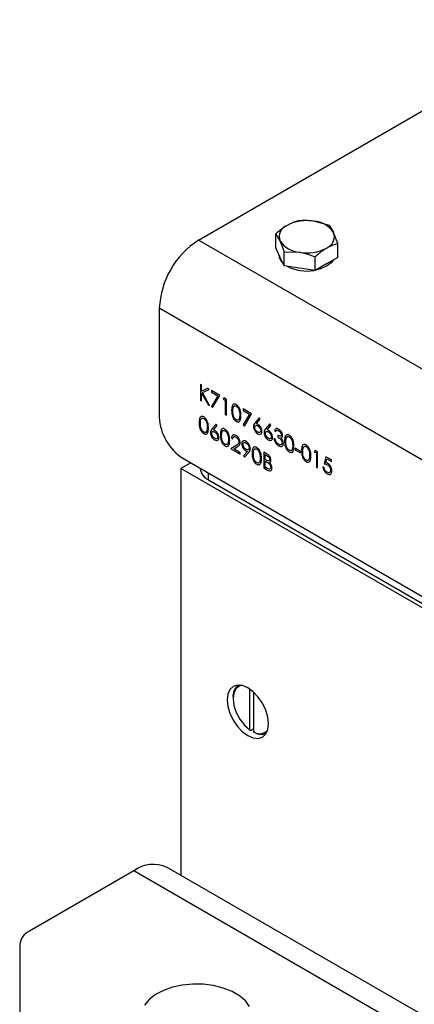
# Model space of a CAD drawing. Units: millimetres. Extents: x 8 to 201, y 4 to 288.
# Drawn here: x 146 to 149, y 129 to 138 of the extents above; entities that cross this region are included whole.
import ezdxf

# ---------------------------------------------------------------- set-up
doc = ezdxf.new("R2010")
doc.units = ezdxf.units.MM

msp = doc.modelspace()

# ---------------------------------------------------------------- linework, layer by layer
at = {"color": 7, "linetype": 'Continuous', "lineweight": 25}
for p, q in [((147.54344, 136.15341), (150.9729, 138.1332)), ((148.71983, 136.28366), (148.58041, 136.32345)), ((148.23687, 136.08429), (148.23687, 136.20895)), ((148.23687, 136.20895), (148.27423, 136.1467)), ((148.79455, 136.12269), (148.75719, 136.2214)), ((159.23471, 129.40418), (147.54344, 136.15341)), ((148.79455, 135.99802), (148.79455, 136.12269)), ((148.27423, 136.0038), (148.23687, 136.08429)), ((148.26571, 136.02215), (148.26571, 136.02074)), ((148.31158, 135.92332), (148.31158, 136.04798)), ((148.31158, 136.04798), (148.451, 136.04465)), ((148.31158, 135.92332), (148.27423, 136.0038)), ((148.59042, 135.88018), (148.59042, 136.00485)), ((148.69248, 135.9391), (148.59042, 135.88018)), ((148.79455, 135.99802), (148.69248, 135.9391)), ((148.451, 135.90175), (148.31158, 135.92332)), ((148.59042, 135.88018), (148.451, 135.90175)), ((172.61037, 120.8661), (147.18988, 135.54104)), ((147.18988, 135.54104), (147.18988, 134.56119)), ((147.57041, 134.85185), (147.5593, 134.85826)), ((147.5593, 134.85826), (147.5593, 134.71537)), ((147.57041, 134.79744), (147.57041, 134.85185)), ((147.62199, 134.82207), (147.57041, 134.79744)), ((147.57041, 134.70896), (147.57041, 134.77792)), ((147.57041, 134.77792), (147.62779, 134.67583)), ((147.57702, 134.78391), (147.63783, 134.81293)), ((147.64259, 134.66729), (147.57702, 134.78391)), ((147.63783, 134.81293), (147.62199, 134.82207)), ((147.73381, 134.75752), (147.65766, 134.80148)), ((147.65766, 134.80148), (147.65766, 134.78683)), ((147.65766, 134.78683), (147.71502, 134.75371)), ((147.5593, 134.71537), (147.57041, 134.70896)), ((147.71502, 134.75371), (147.65917, 134.66015)), ((147.66877, 134.64851), (147.73381, 134.75752)), ((147.77122, 134.73593), (147.76395, 134.72546)), ((147.76395, 134.72546), (147.78299, 134.71447)), ((147.7941, 134.72272), (147.77122, 134.73593)), ((147.78299, 134.71447), (147.78299, 134.58624)), ((147.7941, 134.57982), (147.7941, 134.72272)), ((147.62779, 134.67583), (147.64259, 134.66729)), ((147.65917, 134.66015), (147.66877, 134.64851)), ((148.01937, 134.59267), (147.94322, 134.63663)), ((147.94322, 134.63663), (147.94322, 134.62197)), ((147.94322, 134.62197), (148.00058, 134.58886)), ((147.78299, 134.58624), (147.7941, 134.57982)), ((148.00058, 134.58886), (147.94474, 134.4953)), ((147.95433, 134.48366), (148.01937, 134.59267)), ((148.08759, 134.55695), (148.05066, 134.51307)), ((148.06345, 134.5054), (148.09614, 134.54426)), ((148.09614, 134.54426), (148.08759, 134.55695)), ((147.7005, 134.50143), (147.66356, 134.45755)), ((147.67635, 134.44988), (147.70905, 134.48874)), ((147.70905, 134.48874), (147.7005, 134.50143)), ((147.94474, 134.4953), (147.95433, 134.48366)), ((148.18278, 134.502), (148.14584, 134.45812)), ((148.15863, 134.45045), (148.19133, 134.48931)), ((148.19133, 134.48931), (148.18278, 134.502)), ((148.22561, 134.44063), (148.23672, 134.43422)), ((147.83852, 134.37412), (147.84962, 134.36771)), ((148.23196, 134.36552), (148.22085, 134.37193)), ((148.25576, 134.39942), (148.25576, 134.38476)), ((147.88175, 134.30938), (147.83376, 134.27794)), ((147.83376, 134.27794), (147.91784, 134.2294)), ((147.86026, 134.2773), (147.89122, 134.29759)), ((147.91784, 134.24406), (147.86026, 134.2773)), ((147.98145, 134.25423), (147.94704, 134.21601)), ((148.15457, 134.23564), (148.13043, 134.24958)), ((148.13043, 134.24958), (148.13043, 134.10668)), ((148.45882, 134.25837), (148.41123, 134.28585)), ((148.41123, 134.28585), (148.41123, 134.27119)), ((148.41123, 134.27119), (148.45882, 134.24372)), ((148.45882, 134.24372), (148.45882, 134.25837)), ((148.58983, 134.26335), (148.58257, 134.25289)), ((148.58257, 134.25289), (148.6016, 134.2419)), ((148.61271, 134.25014), (148.58983, 134.26335)), ((148.61271, 134.10725), (148.61271, 134.25014)), ((147.40201, 134.19376), (172.39824, 119.76375)), ((147.91784, 134.2294), (147.91784, 134.24406)), ((147.94704, 134.21601), (147.95591, 134.20376)), ((147.95591, 134.20376), (147.99401, 134.24611)), ((148.14153, 134.22851), (148.1566, 134.21981)), ((148.14153, 134.18271), (148.14153, 134.22851)), ((148.14899, 134.1784), (148.14153, 134.18271)), ((148.14153, 134.16805), (148.14889, 134.1638)), ((148.14153, 134.11493), (148.14153, 134.16805)), ((148.6016, 134.2419), (148.6016, 134.11366)), ((148.68569, 134.20802), (148.67299, 134.1439)), ((148.73645, 134.17871), (148.68569, 134.20802)), ((148.68769, 134.15462), (148.69436, 134.18835)), ((148.69436, 134.18835), (148.73645, 134.16405)), ((148.73645, 134.16405), (148.73645, 134.17871)), ((147.47277, 134.15292), (147.38434, 134.10186)), ((147.38434, 134.10186), (147.38434, 130.44667)), ((172.80483, 119.42693), (147.38434, 134.10186)), ((147.5586, 134.10337), (147.5586, 134.10186)), ((148.13043, 134.10668), (148.16389, 134.08736)), ((148.15735, 134.1058), (148.14153, 134.11493)), ((148.6016, 134.11366), (148.61271, 134.10725)), ((148.67141, 134.11), (148.6603, 134.11641)), ((147.63182, 133.99981), (147.63182, 134.0611)), ((147.63182, 133.99981), (172.62805, 119.5698)), ((147.8528, 132.04524), (147.8528, 132.03503)), ((148.00306, 131.75544), (148.00306, 132.12084)), ((148.03841, 131.73503), (148.03841, 132.09247)), ((148.00306, 131.75544), (148.01189, 131.75028)), ((148.01189, 131.75028), (148.03841, 131.76559)), ((148.04725, 131.72987), (148.03841, 131.73503)), ((146.96007, 130.48871), (146.02264, 129.94754)), ((172.38056, 115.81377), (146.96007, 130.48871)), ((172.68054, 115.84348), (147.26005, 130.51842)), ((145.93477, 129.82508), (145.93477, 129.15214))]:
    msp.add_line(p, q, dxfattribs=at)
at = {"color": 7, "linetype": 'Continuous', "lineweight": 25, "flags": 128}
for points in [[(148.75186, 135.97338), (148.73362, 135.95001), (148.69248, 135.91869)], [(148.69248, 135.91869), (148.63824, 135.89494), (148.59774, 135.88441)], [(148.17099, 131.81052), (148.16467, 131.86965), (148.14613, 131.93205), (148.11663, 131.99347), (148.07819, 132.04972), (148.03342, 132.09698), (147.98538, 132.13202), (147.93734, 132.15245), (147.89257, 132.15688), (147.85413, 132.14501), (147.82463, 132.11764), (147.80609, 132.07665), (147.79976, 132.02483), (147.80609, 131.9657), (147.82463, 131.9033), (147.85413, 131.84188), (147.89257, 131.78562), (147.93734, 131.73837), (147.98538, 131.70333), (148.03342, 131.6829), (148.07819, 131.67847), (148.11663, 131.69034), (148.14613, 131.71771), (148.16467, 131.7587), (148.17099, 131.81052)], [(147.93152, 132.15389), (147.91363, 132.14928), (147.88083, 132.12612), (147.85996, 132.08692), (147.8528, 132.03503), (147.85996, 131.97487), (147.88083, 131.91158), (147.91363, 131.85054), (147.95556, 131.79697), (148.00306, 131.75544)], [(148.00202, 129.27035), (147.9646, 129.32079), (147.91132, 129.36623), (147.8441, 129.40504), (147.76538, 129.43579), (147.678, 129.4574), (147.58512, 129.46906), (147.49009, 129.47037), (147.39635, 129.46127), (147.30729, 129.44209), (147.22612, 129.41353), (147.15578, 129.37662), (147.09882, 129.33269), (147.05728, 129.28333)]]:
    msp.add_lwpolyline(points, dxfattribs=at)
at = {"color": 7, "linetype": 'Continuous', "lineweight": 25}
for centre, radius, start, end in [((148.37786, 136.18331), 0.10991, 110.742075, 199.461002), ((148.51528, 135.94526), 0.38376, 80.228903, 117.357175), ((148.56674, 136.09564), 0.22822, 33.438879, 86.566498), ((148.65356, 136.18478), 0.10991, 290.742075, 19.461002), ((147.95749, 135.5061), 0.7684, 122.605478, 177.394522), ((148.46467, 136.27246), 0.22822, 213.438879, 266.566498), ((148.37126, 136.02579), 0.10568, 182.738076, 227.898946), ((148.51613, 136.42284), 0.38376, 260.228903, 297.357175), ((148.51512, 136.25771), 0.38202, 242.378528, 280.035394), ((147.65045, 134.58214), 0.46104, 182.605478, 237.394522), ((147.68372, 134.11434), 0.12573, 185.694799, 245.625342), ((147.97999, 132.05715), 0.12775, 128.380906, 185.350646), ((148.09036, 131.81608), 0.09627, 237.345569, 318.985527), ((148.10421, 131.82945), 0.11472, 240.228735, 293.80704), ((147.1349, 130.2527), 0.29371, 64.78089, 126.529568), ((146.08491, 129.81011), 0.15088, 114.374658, 174.305201)]:
    msp.add_arc(centre, radius, start, end, dxfattribs=at)
for points, knots in [([(148.33893, 136.2861), (148.33092, 136.28128), (148.29639, 136.26047), (148.26273, 136.23133), (148.23687, 136.20895)], [0, 0, 0, 0, 0.2318493, 1, 1, 1, 1]), ([(148.44099, 136.32679), (148.43398, 136.32501), (148.40075, 136.31658), (148.36619, 136.29954), (148.33893, 136.2861)], [0, 0, 0, 0, 0.2110008, 1, 1, 1, 1]), ([(148.58041, 136.32345), (148.57711, 136.32395), (148.53003, 136.33097), (148.48389, 136.3288), (148.44099, 136.32679)], [0, 0, 0, 0, 0.07020058, 1, 1, 1, 1]), ([(148.75719, 136.2214), (148.7563, 136.22329), (148.74369, 136.25021), (148.73133, 136.26754), (148.71983, 136.28366)], [0, 0, 0, 0, 0.0702006, 1, 1, 1, 1]), ([(148.27423, 136.1467), (148.27511, 136.14477), (148.28773, 136.11733), (148.30009, 136.08139), (148.31158, 136.04798)], [0, 0, 0, 0, 0.0702006, 1, 1, 1, 1]), ([(148.69248, 136.082), (148.71975, 136.09544), (148.7543, 136.11248), (148.78753, 136.12091), (148.79455, 136.12269)], [0, 0, 0, 0, 0.7889992, 1, 1, 1, 1]), ([(148.451, 136.04465), (148.45431, 136.04412), (148.50139, 136.03657), (148.54752, 136.02013), (148.59042, 136.00485)], [0, 0, 0, 0, 0.0702006, 1, 1, 1, 1]), ([(148.59042, 136.00485), (148.61628, 136.02723), (148.64994, 136.05637), (148.68448, 136.07718), (148.69248, 136.082)], [0, 0, 0, 0, 0.7681507, 1, 1, 1, 1]), ([(147.88148, 134.67594), (147.87786, 134.67769), (147.87062, 134.68118), (147.86075, 134.68115), (147.85271, 134.67726), (147.84118, 134.66245), (147.84058, 134.64144), (147.8401, 134.62466)], [0, 0, 0, 0, 0.1252547, 0.2505325, 0.3758235, 0.501298, 1, 1, 1, 1]), ([(147.8401, 134.62466), (147.84056, 134.60736), (147.84125, 134.58145), (147.8575, 134.54806), (147.87064, 134.53299), (147.87786, 134.52814), (147.88148, 134.52572)], [0, 0, 0, 0, 0.4997499, 0.74891, 0.8744493, 1, 1, 1, 1]), ([(147.85121, 134.6183), (147.85139, 134.63153), (147.85162, 134.64809), (147.8598, 134.66076), (147.86581, 134.66432), (147.87333, 134.665), (147.87901, 134.66238), (147.88185, 134.66107)], [0, 0, 0, 0, 0.49915288, 0.62448112, 0.74958182, 0.87486122, 1, 1, 1, 1]), ([(147.88185, 134.54016), (147.87902, 134.54214), (147.87335, 134.54612), (147.86332, 134.55845), (147.85144, 134.58481), (147.8513, 134.60489), (147.85121, 134.6183)], [0, 0, 0, 0, 0.1253938, 0.250914, 0.4997088, 1, 1, 1, 1]), ([(147.92419, 134.57612), (147.92347, 134.59368), (147.9224, 134.62001), (147.90568, 134.6535), (147.8924, 134.66862), (147.88512, 134.6735), (147.88148, 134.67594)], [0, 0, 0, 0, 0.4994187, 0.7488031, 0.8743999, 1, 1, 1, 1]), ([(147.88185, 134.66107), (147.88499, 134.65882), (147.89128, 134.65432), (147.89957, 134.64338), (147.90684, 134.62842), (147.91235, 134.6071), (147.91281, 134.59173), (147.91308, 134.58258)], [0, 0, 0, 0, 0.1387153, 0.2777846, 0.4223309, 0.656486, 1, 1, 1, 1]), ([(147.58957, 134.56547), (147.58539, 134.56742), (147.577, 134.57134), (147.56603, 134.57012), (147.55668, 134.56303), (147.54883, 134.54515), (147.54844, 134.52626), (147.5482, 134.51419)], [0, 0, 0, 0, 0.14436, 0.2893674, 0.4296782, 0.6355056, 1, 1, 1, 1]), ([(147.5482, 134.51419), (147.54865, 134.49689), (147.54934, 134.47098), (147.56559, 134.43759), (147.57873, 134.42252), (147.58596, 134.41767), (147.58957, 134.41525)], [0, 0, 0, 0, 0.49974987, 0.74891, 0.87444927, 1, 1, 1, 1]), ([(147.5593, 134.50783), (147.55948, 134.52106), (147.55971, 134.53762), (147.5679, 134.55029), (147.5739, 134.55385), (147.58143, 134.55453), (147.5871, 134.55191), (147.58994, 134.5506)], [0, 0, 0, 0, 0.4991529, 0.6244811, 0.7495818, 0.8748612, 1, 1, 1, 1]), ([(147.63228, 134.46565), (147.63156, 134.48321), (147.6305, 134.50954), (147.61377, 134.54303), (147.60049, 134.55815), (147.59321, 134.56303), (147.58957, 134.56547)], [0, 0, 0, 0, 0.4994187, 0.7488031, 0.8743999, 1, 1, 1, 1]), ([(147.58994, 134.5506), (147.59308, 134.54835), (147.59937, 134.54385), (147.60766, 134.53291), (147.61494, 134.51795), (147.62044, 134.49663), (147.6209, 134.48126), (147.62117, 134.47211)], [0, 0, 0, 0, 0.1387153, 0.2777846, 0.4223309, 0.656486, 1, 1, 1, 1]), ([(147.88148, 134.52572), (147.88571, 134.52374), (147.89419, 134.51979), (147.90547, 134.52093), (147.9154, 134.52834), (147.92331, 134.54628), (147.92386, 134.56489), (147.92419, 134.57612)], [0, 0, 0, 0, 0.1454145, 0.2911188, 0.4378207, 0.6609493, 1, 1, 1, 1]), ([(147.9084, 134.54936), (147.90709, 134.54648), (147.90448, 134.54071), (147.89769, 134.53672), (147.88986, 134.53642), (147.88452, 134.53891), (147.88185, 134.54016)], [0, 0, 0, 0, 0.280262, 0.5597794, 0.7799888, 1, 1, 1, 1]), ([(147.91308, 134.58258), (147.91294, 134.57582), (147.91268, 134.56375), (147.9097, 134.55376), (147.9084, 134.54936)], [0, 0, 0, 0, 0.5600972, 1, 1, 1, 1]), ([(148.05066, 134.51307), (148.04659, 134.50828), (148.03934, 134.49974), (148.03759, 134.48571), (148.03682, 134.47955)], [0, 0, 0, 0, 0.5608235, 1, 1, 1, 1]), ([(147.58994, 134.42969), (147.58711, 134.43167), (147.58145, 134.43565), (147.57141, 134.44798), (147.55953, 134.47434), (147.55939, 134.49442), (147.5593, 134.50783)], [0, 0, 0, 0, 0.1253938, 0.250914, 0.4997088, 1, 1, 1, 1]), ([(147.58957, 134.41525), (147.59321, 134.41349), (147.60049, 134.40997), (147.61373, 134.4098), (147.63055, 134.42378), (147.63159, 134.4489), (147.63228, 134.46565)], [0, 0, 0, 0, 0.1256276, 0.2512573, 0.5005935, 1, 1, 1, 1]), ([(147.61649, 134.43889), (147.61518, 134.43601), (147.61258, 134.43024), (147.60578, 134.42625), (147.59795, 134.42595), (147.59261, 134.42844), (147.58994, 134.42969)], [0, 0, 0, 0, 0.280262, 0.5597794, 0.7799888, 1, 1, 1, 1]), ([(147.62117, 134.47211), (147.62103, 134.46535), (147.62077, 134.45328), (147.6178, 134.44329), (147.61649, 134.43889)], [0, 0, 0, 0, 0.5600972, 1, 1, 1, 1]), ([(147.66356, 134.45755), (147.65949, 134.45276), (147.65224, 134.44422), (147.6505, 134.43019), (147.64973, 134.42403)], [0, 0, 0, 0, 0.5608235, 1, 1, 1, 1]), ([(147.64973, 134.42403), (147.65042, 134.41725), (147.6518, 134.4037), (147.66161, 134.38343), (147.67417, 134.36783), (147.68286, 134.36186), (147.68721, 134.35888)], [0, 0, 0, 0, 0.2797409, 0.5592043, 0.7795722, 1, 1, 1, 1]), ([(147.66083, 134.4171), (147.66129, 134.42117), (147.66221, 134.4293), (147.66934, 134.4347), (147.67799, 134.43496), (147.68388, 134.43202), (147.68684, 134.43054)], [0, 0, 0, 0, 0.2794536, 0.5590497, 0.779237, 1, 1, 1, 1]), ([(147.68917, 134.44385), (147.68676, 134.44516), (147.68246, 134.44749), (147.67822, 134.44915), (147.67635, 134.44988)], [0, 0, 0, 0, 0.5598633, 1, 1, 1, 1]), ([(147.68684, 134.43054), (147.69072, 134.42789), (147.69849, 134.42258), (147.70761, 134.41007), (147.7138, 134.39711), (147.71445, 134.38968), (147.71477, 134.38596)], [0, 0, 0, 0, 0.28013424, 0.56003058, 0.78011012, 1, 1, 1, 1]), ([(147.72588, 134.38032), (147.72528, 134.38694), (147.72407, 134.40018), (147.71404, 134.41981), (147.70195, 134.43523), (147.69343, 134.44098), (147.68917, 134.44385)], [0, 0, 0, 0, 0.2796683, 0.559274, 0.7795407, 1, 1, 1, 1]), ([(147.77994, 134.45557), (147.77633, 134.45732), (147.76909, 134.46081), (147.75921, 134.46078), (147.75118, 134.45689), (147.73965, 134.44208), (147.73905, 134.42107), (147.73857, 134.40428)], [0, 0, 0, 0, 0.1252547, 0.2505325, 0.3758235, 0.501298, 1, 1, 1, 1]), ([(147.74968, 134.39793), (147.74986, 134.41116), (147.75008, 134.42772), (147.75827, 134.44039), (147.76428, 134.44395), (147.7718, 134.44463), (147.77748, 134.44201), (147.78031, 134.4407)], [0, 0, 0, 0, 0.49915288, 0.62448112, 0.74958182, 0.87486122, 1, 1, 1, 1]), ([(147.82265, 134.35574), (147.82194, 134.37331), (147.82087, 134.39963), (147.80415, 134.43313), (147.79087, 134.44825), (147.78358, 134.45313), (147.77994, 134.45557)], [0, 0, 0, 0, 0.4994187, 0.7488031, 0.8743999, 1, 1, 1, 1]), ([(147.78031, 134.4407), (147.78346, 134.43845), (147.78975, 134.43395), (147.79803, 134.42301), (147.80531, 134.40805), (147.81082, 134.38673), (147.81127, 134.37135), (147.81155, 134.36221)], [0, 0, 0, 0, 0.13871534, 0.27778461, 0.4223309, 0.656486, 1, 1, 1, 1]), ([(148.03682, 134.47955), (148.03751, 134.47277), (148.03889, 134.45922), (148.04871, 134.43895), (148.06126, 134.42335), (148.06996, 134.41738), (148.0743, 134.4144)], [0, 0, 0, 0, 0.2797409, 0.5592043, 0.7795722, 1, 1, 1, 1]), ([(148.04793, 134.47262), (148.04839, 134.47669), (148.04931, 134.48482), (148.05643, 134.49021), (148.06508, 134.49048), (148.07098, 134.48754), (148.07393, 134.48606)], [0, 0, 0, 0, 0.2794536, 0.5590497, 0.779237, 1, 1, 1, 1]), ([(148.0749, 134.42871), (148.0711, 134.43135), (148.0635, 134.43662), (148.05466, 134.44901), (148.04888, 134.46173), (148.04825, 134.46899), (148.04793, 134.47262)], [0, 0, 0, 0, 0.2800224, 0.5598934, 0.7800088, 1, 1, 1, 1]), ([(148.07626, 134.49937), (148.07386, 134.50068), (148.06956, 134.50301), (148.06531, 134.50467), (148.06345, 134.5054)], [0, 0, 0, 0, 0.5598633, 1, 1, 1, 1]), ([(148.07393, 134.48606), (148.07782, 134.48341), (148.08559, 134.4781), (148.09471, 134.46559), (148.1009, 134.45263), (148.10154, 134.4452), (148.10187, 134.44148)], [0, 0, 0, 0, 0.2801342, 0.5600306, 0.7801101, 1, 1, 1, 1]), ([(148.0743, 134.4144), (148.07994, 134.41193), (148.09121, 134.407), (148.10425, 134.41078), (148.11181, 134.42113), (148.11259, 134.43094), (148.11297, 134.43584)], [0, 0, 0, 0, 0.2797674, 0.5593894, 0.779587, 1, 1, 1, 1]), ([(148.10187, 134.44148), (148.10133, 134.43741), (148.10025, 134.42925), (148.09254, 134.42464), (148.08385, 134.42432), (148.07788, 134.42725), (148.0749, 134.42871)], [0, 0, 0, 0, 0.2789932, 0.5587948, 0.7792669, 1, 1, 1, 1]), ([(148.11297, 134.43584), (148.11237, 134.44246), (148.11117, 134.4557), (148.10114, 134.47533), (148.08905, 134.49075), (148.08052, 134.4965), (148.07626, 134.49937)], [0, 0, 0, 0, 0.2796683, 0.559274, 0.7795407, 1, 1, 1, 1]), ([(148.14584, 134.45812), (148.14178, 134.45333), (148.13452, 134.44479), (148.13278, 134.43076), (148.13201, 134.4246)], [0, 0, 0, 0, 0.5608235, 1, 1, 1, 1]), ([(148.13201, 134.4246), (148.1327, 134.41782), (148.13408, 134.40427), (148.1439, 134.384), (148.15645, 134.3684), (148.16514, 134.36243), (148.16949, 134.35945)], [0, 0, 0, 0, 0.2797409, 0.5592043, 0.7795722, 1, 1, 1, 1]), ([(148.14312, 134.41767), (148.14358, 134.42174), (148.1445, 134.42987), (148.15162, 134.43526), (148.16027, 134.43553), (148.16617, 134.43259), (148.16912, 134.43111)], [0, 0, 0, 0, 0.2794536, 0.5590497, 0.779237, 1, 1, 1, 1]), ([(148.17145, 134.44442), (148.16904, 134.44573), (148.16475, 134.44806), (148.1605, 134.44972), (148.15863, 134.45045)], [0, 0, 0, 0, 0.5598633, 1, 1, 1, 1]), ([(148.16912, 134.43111), (148.17301, 134.42846), (148.18078, 134.42315), (148.1899, 134.41064), (148.19608, 134.39768), (148.19673, 134.39025), (148.19706, 134.38653)], [0, 0, 0, 0, 0.2801342, 0.5600306, 0.7801101, 1, 1, 1, 1]), ([(148.20816, 134.38089), (148.20756, 134.38751), (148.20635, 134.40075), (148.19632, 134.42038), (148.18423, 134.4358), (148.17571, 134.44155), (148.17145, 134.44442)], [0, 0, 0, 0, 0.2796683, 0.559274, 0.7795407, 1, 1, 1, 1]), ([(148.26245, 134.45601), (148.25752, 134.45827), (148.24766, 134.46278), (148.2325, 134.45928), (148.22822, 134.4477), (148.22561, 134.44063)], [0, 0, 0, 0, 0.2807083, 0.56124, 1, 1, 1, 1]), ([(148.23672, 134.43422), (148.2381, 134.43678), (148.24086, 134.44188), (148.24728, 134.44574), (148.25502, 134.44508), (148.26007, 134.44254), (148.2626, 134.44127)], [0, 0, 0, 0, 0.2803973, 0.5595987, 0.7796878, 1, 1, 1, 1]), ([(148.29859, 134.39802), (148.29778, 134.40426), (148.29616, 134.41675), (148.28596, 134.43468), (148.27427, 134.44803), (148.26639, 134.45335), (148.26245, 134.45601)], [0, 0, 0, 0, 0.2789959, 0.5585272, 0.7792591, 1, 1, 1, 1]), ([(148.2626, 134.44127), (148.26589, 134.43911), (148.27246, 134.43481), (148.28052, 134.42484), (148.28641, 134.41405), (148.28713, 134.40767), (148.28748, 134.40449)], [0, 0, 0, 0, 0.2807608, 0.5606437, 0.780675, 1, 1, 1, 1]), ([(147.6878, 134.37319), (147.684, 134.37583), (147.67641, 134.3811), (147.66756, 134.39349), (147.66178, 134.40621), (147.66115, 134.41347), (147.66083, 134.4171)], [0, 0, 0, 0, 0.2800224, 0.5598934, 0.7800088, 1, 1, 1, 1]), ([(147.68721, 134.35888), (147.69285, 134.35641), (147.70412, 134.35148), (147.71715, 134.35526), (147.72471, 134.36561), (147.72549, 134.37542), (147.72588, 134.38032)], [0, 0, 0, 0, 0.27976745, 0.55938944, 0.77958699, 1, 1, 1, 1]), ([(147.71477, 134.38596), (147.71424, 134.38189), (147.71316, 134.37373), (147.70544, 134.36912), (147.69676, 134.36881), (147.69079, 134.37173), (147.6878, 134.37319)], [0, 0, 0, 0, 0.2789932, 0.5587948, 0.7792669, 1, 1, 1, 1]), ([(147.73857, 134.40428), (147.73903, 134.38699), (147.73971, 134.36108), (147.75597, 134.32769), (147.76911, 134.31262), (147.77633, 134.30777), (147.77994, 134.30535)], [0, 0, 0, 0, 0.4997499, 0.74891, 0.8744493, 1, 1, 1, 1]), ([(147.78031, 134.31979), (147.77748, 134.32177), (147.77182, 134.32575), (147.76179, 134.33808), (147.7499, 134.36444), (147.74977, 134.38452), (147.74968, 134.39793)], [0, 0, 0, 0, 0.12539379, 0.25091396, 0.49970875, 1, 1, 1, 1]), ([(147.77994, 134.30535), (147.78418, 134.30337), (147.79266, 134.29942), (147.80394, 134.30056), (147.81387, 134.30797), (147.82178, 134.32591), (147.82232, 134.34452), (147.82265, 134.35574)], [0, 0, 0, 0, 0.1454145, 0.2911188, 0.4378207, 0.6609493, 1, 1, 1, 1]), ([(147.81155, 134.36221), (147.8114, 134.35545), (147.81115, 134.34338), (147.80817, 134.33339), (147.80686, 134.32899)], [0, 0, 0, 0, 0.5600972, 1, 1, 1, 1]), ([(147.87887, 134.39846), (147.87284, 134.40114), (147.86078, 134.40651), (147.8475, 134.40111), (147.83989, 134.38969), (147.83898, 134.37931), (147.83852, 134.37412)], [0, 0, 0, 0, 0.2794826, 0.5589871, 0.7793196, 1, 1, 1, 1]), ([(147.84962, 134.36771), (147.85024, 134.3722), (147.85147, 134.38115), (147.85876, 134.38817), (147.86836, 134.38896), (147.87499, 134.38574), (147.8783, 134.38413)], [0, 0, 0, 0, 0.2804337, 0.5596038, 0.7795885, 1, 1, 1, 1]), ([(147.8783, 134.38413), (147.88214, 134.38147), (147.88981, 134.37614), (147.89855, 134.36344), (147.90425, 134.35062), (147.90485, 134.34332), (147.90515, 134.33967)], [0, 0, 0, 0, 0.27990016, 0.55961374, 0.7798464, 1, 1, 1, 1]), ([(147.91625, 134.3344), (147.91559, 134.34111), (147.91425, 134.35453), (147.90428, 134.37451), (147.89182, 134.38992), (147.88319, 134.39561), (147.87887, 134.39846)], [0, 0, 0, 0, 0.2795006, 0.5592802, 0.7794245, 1, 1, 1, 1]), ([(147.90515, 134.33967), (147.90454, 134.3351), (147.90299, 134.32351), (147.89217, 134.31631), (147.88477, 134.31139), (147.88175, 134.30938)], [0, 0, 0, 0, 0.2784755, 0.7061387, 1, 1, 1, 1]), ([(147.96992, 134.3459), (147.96424, 134.34839), (147.95288, 134.35337), (147.93963, 134.34983), (147.93176, 134.33968), (147.93094, 134.32981), (147.93053, 134.32487)], [0, 0, 0, 0, 0.2797825, 0.5594811, 0.7796578, 1, 1, 1, 1]), ([(147.94164, 134.31917), (147.94221, 134.32329), (147.94336, 134.33154), (147.95137, 134.33596), (147.96026, 134.33606), (147.96632, 134.33307), (147.96935, 134.33157)], [0, 0, 0, 0, 0.2787476, 0.5585753, 0.7791849, 1, 1, 1, 1]), ([(148.00827, 134.27985), (148.00755, 134.28675), (148.00611, 134.30054), (147.99595, 134.32107), (147.98317, 134.33684), (147.97434, 134.34288), (147.96992, 134.3459)], [0, 0, 0, 0, 0.2796172, 0.5591094, 0.7795208, 1, 1, 1, 1]), ([(148.17009, 134.37376), (148.16629, 134.3764), (148.15869, 134.38167), (148.14984, 134.39406), (148.14407, 134.40678), (148.14343, 134.41404), (148.14312, 134.41767)], [0, 0, 0, 0, 0.2800224, 0.5598934, 0.7800088, 1, 1, 1, 1]), ([(148.16949, 134.35945), (148.17513, 134.35698), (148.1864, 134.35205), (148.19944, 134.35583), (148.20699, 134.36618), (148.20777, 134.37599), (148.20816, 134.38089)], [0, 0, 0, 0, 0.2797674, 0.5593894, 0.779587, 1, 1, 1, 1]), ([(148.19706, 134.38653), (148.19681, 134.38356), (148.19631, 134.3776), (148.19159, 134.3717), (148.18456, 134.36901), (148.17674, 134.37026), (148.17185, 134.37284), (148.17009, 134.37376)], [0, 0, 0, 0, 0.1987745, 0.3987397, 0.6365099, 0.8694174, 1, 1, 1, 1]), ([(148.22085, 134.37193), (148.2224, 134.36409), (148.22499, 134.35092), (148.23439, 134.33221), (148.24525, 134.31841), (148.25498, 134.3103), (148.26061, 134.30689), (148.26213, 134.30597)], [0, 0, 0, 0, 0.3053415, 0.5126758, 0.7201496, 0.9243507, 1, 1, 1, 1]), ([(148.24165, 134.34018), (148.23919, 134.34486), (148.23478, 134.35325), (148.23282, 134.36176), (148.23196, 134.36552)], [0, 0, 0, 0, 0.5585131, 1, 1, 1, 1]), ([(148.26232, 134.32051), (148.25812, 134.32324), (148.25062, 134.32811), (148.24439, 134.33649), (148.24165, 134.34018)], [0, 0, 0, 0, 0.5600651, 1, 1, 1, 1]), ([(148.28748, 134.40449), (148.28732, 134.40258), (148.28699, 134.39875), (148.28348, 134.39366), (148.27323, 134.3912), (148.26275, 134.39613), (148.25576, 134.39942)], [0, 0, 0, 0, 0.12545629, 0.25098404, 0.50058152, 1, 1, 1, 1]), ([(148.25576, 134.38476), (148.26462, 134.37907), (148.27792, 134.37054), (148.28943, 134.35158), (148.29329, 134.34034), (148.29365, 134.33515), (148.29383, 134.33255)], [0, 0, 0, 0, 0.499395, 0.7488093, 0.874413, 1, 1, 1, 1]), ([(148.28414, 134.37696), (148.28872, 134.37865), (148.29692, 134.38166), (148.29808, 134.39302), (148.29859, 134.39802)], [0, 0, 0, 0, 0.559212, 1, 1, 1, 1]), ([(148.29755, 134.35703), (148.29541, 134.36109), (148.29159, 134.36834), (148.28642, 134.37433), (148.28414, 134.37696)], [0, 0, 0, 0, 0.5596653, 1, 1, 1, 1]), ([(148.30494, 134.32737), (148.30484, 134.32971), (148.30465, 134.33438), (148.30283, 134.34435), (148.29965, 134.35197), (148.29755, 134.35703)], [0, 0, 0, 0, 0.2513992, 0.5032759, 1, 1, 1, 1]), ([(148.35741, 134.40119), (148.3538, 134.40294), (148.34656, 134.40643), (148.33668, 134.40639), (148.32865, 134.4025), (148.31712, 134.3877), (148.31652, 134.36669), (148.31604, 134.3499)], [0, 0, 0, 0, 0.1252547, 0.2505325, 0.3758235, 0.501298, 1, 1, 1, 1]), ([(148.31604, 134.3499), (148.3165, 134.33261), (148.31718, 134.3067), (148.33344, 134.2733), (148.34658, 134.25824), (148.3538, 134.25339), (148.35741, 134.25097)], [0, 0, 0, 0, 0.4997499, 0.74891, 0.8744493, 1, 1, 1, 1]), ([(148.32715, 134.34355), (148.32733, 134.35678), (148.32756, 134.37333), (148.33574, 134.38601), (148.34175, 134.38957), (148.34927, 134.39025), (148.35495, 134.38763), (148.35778, 134.38632)], [0, 0, 0, 0, 0.4991529, 0.6244811, 0.7495818, 0.8748612, 1, 1, 1, 1]), ([(148.35778, 134.26541), (148.35459, 134.2677), (148.34819, 134.27229), (148.33987, 134.28336), (148.33276, 134.29765), (148.32749, 134.31881), (148.32728, 134.33394), (148.32715, 134.34355)], [0, 0, 0, 0, 0.14088056, 0.28224423, 0.42665016, 0.63615817, 1, 1, 1, 1]), ([(148.40012, 134.30136), (148.39941, 134.31892), (148.39834, 134.34525), (148.38162, 134.37875), (148.36834, 134.39387), (148.36105, 134.39875), (148.35741, 134.40119)], [0, 0, 0, 0, 0.4994187, 0.7488031, 0.8743999, 1, 1, 1, 1]), ([(148.35778, 134.38632), (148.36093, 134.38407), (148.36722, 134.37957), (148.3755, 134.36863), (148.38278, 134.35366), (148.38829, 134.33235), (148.38875, 134.31697), (148.38902, 134.30783)], [0, 0, 0, 0, 0.1387153, 0.2777846, 0.4223309, 0.656486, 1, 1, 1, 1]), ([(147.80686, 134.32899), (147.80556, 134.32611), (147.80295, 134.32034), (147.79616, 134.31634), (147.78832, 134.31605), (147.78298, 134.31854), (147.78031, 134.31979)], [0, 0, 0, 0, 0.280262, 0.5597794, 0.7799888, 1, 1, 1, 1]), ([(147.89122, 134.29759), (147.89795, 134.30192), (147.90732, 134.30795), (147.91536, 134.32158), (147.91595, 134.33013), (147.91625, 134.3344)], [0, 0, 0, 0, 0.5603618, 0.7801628, 1, 1, 1, 1]), ([(147.93053, 134.32487), (147.93119, 134.31812), (147.93249, 134.30462), (147.94301, 134.28474), (147.95545, 134.26936), (147.9641, 134.26355), (147.96843, 134.26065)], [0, 0, 0, 0, 0.2794521, 0.5590889, 0.7794493, 1, 1, 1, 1]), ([(147.97049, 134.27412), (147.96654, 134.27681), (147.95865, 134.28218), (147.94924, 134.29467), (147.94272, 134.30779), (147.942, 134.31538), (147.94164, 134.31917)], [0, 0, 0, 0, 0.2803148, 0.5602028, 0.7802605, 1, 1, 1, 1]), ([(147.96843, 134.26065), (147.97087, 134.25932), (147.97522, 134.25693), (147.97955, 134.25505), (147.98145, 134.25423)], [0, 0, 0, 0, 0.5599277, 1, 1, 1, 1]), ([(147.96935, 134.33157), (147.97322, 134.32891), (147.98096, 134.32361), (147.99004, 134.31114), (147.99617, 134.29823), (147.99683, 134.29082), (147.99716, 134.28712)], [0, 0, 0, 0, 0.2801257, 0.560036, 0.780122, 1, 1, 1, 1]), ([(147.99716, 134.28712), (147.99688, 134.28384), (147.99632, 134.27726), (147.99136, 134.27145), (147.98472, 134.26912), (147.9774, 134.27049), (147.97261, 134.27301), (147.97049, 134.27412)], [0, 0, 0, 0, 0.2191228, 0.4399046, 0.644804, 0.8429641, 1, 1, 1, 1]), ([(147.99401, 134.24611), (147.99821, 134.25088), (148.00569, 134.25938), (148.00748, 134.2736), (148.00827, 134.27985)], [0, 0, 0, 0, 0.5608598, 1, 1, 1, 1]), ([(148.0655, 134.29072), (148.06189, 134.29247), (148.05465, 134.29596), (148.04478, 134.29592), (148.03674, 134.29204), (148.02521, 134.27723), (148.02461, 134.25622), (148.02413, 134.23943)], [0, 0, 0, 0, 0.1252547, 0.2505325, 0.3758235, 0.501298, 1, 1, 1, 1]), ([(148.03524, 134.23308), (148.03542, 134.24631), (148.03565, 134.26286), (148.04383, 134.27554), (148.04984, 134.2791), (148.05736, 134.27978), (148.06304, 134.27716), (148.06588, 134.27585)], [0, 0, 0, 0, 0.4991529, 0.6244811, 0.7495818, 0.8748612, 1, 1, 1, 1]), ([(148.10821, 134.19089), (148.1075, 134.20845), (148.10643, 134.23478), (148.08971, 134.26828), (148.07643, 134.2834), (148.06915, 134.28828), (148.0655, 134.29072)], [0, 0, 0, 0, 0.4994187, 0.7488031, 0.8743999, 1, 1, 1, 1]), ([(148.06588, 134.27585), (148.06871, 134.27387), (148.07437, 134.26991), (148.08438, 134.25749), (148.09596, 134.23116), (148.09665, 134.21089), (148.09711, 134.19736)], [0, 0, 0, 0, 0.1254015, 0.2509794, 0.4999285, 1, 1, 1, 1]), ([(148.26213, 134.30597), (148.26824, 134.30313), (148.28045, 134.29745), (148.2947, 134.30114), (148.30329, 134.31176), (148.30439, 134.32217), (148.30494, 134.32737)], [0, 0, 0, 0, 0.28005261, 0.5594789, 0.77985273, 1, 1, 1, 1]), ([(148.29383, 134.33255), (148.29312, 134.32805), (148.2917, 134.31902), (148.28255, 134.3145), (148.27241, 134.3153), (148.26569, 134.31877), (148.26232, 134.32051)], [0, 0, 0, 0, 0.2784346, 0.5583046, 0.7789009, 1, 1, 1, 1]), ([(148.35741, 134.25097), (148.36105, 134.2492), (148.36833, 134.24568), (148.38157, 134.24552), (148.39839, 134.2595), (148.39943, 134.28461), (148.40012, 134.30136)], [0, 0, 0, 0, 0.12562762, 0.25125726, 0.50059346, 1, 1, 1, 1]), ([(148.38433, 134.27461), (148.38303, 134.27172), (148.38042, 134.26596), (148.37363, 134.26196), (148.36579, 134.26167), (148.36045, 134.26416), (148.35778, 134.26541)], [0, 0, 0, 0, 0.280262, 0.5597794, 0.7799888, 1, 1, 1, 1]), ([(148.38902, 134.30783), (148.38887, 134.30107), (148.38862, 134.289), (148.38564, 134.27901), (148.38433, 134.27461)], [0, 0, 0, 0, 0.5600972, 1, 1, 1, 1]), ([(148.50971, 134.31327), (148.5061, 134.31501), (148.49886, 134.31851), (148.48898, 134.31847), (148.48095, 134.31458), (148.46942, 134.29978), (148.46882, 134.27877), (148.46834, 134.26198)], [0, 0, 0, 0, 0.12525471, 0.25053251, 0.37582348, 0.50129796, 1, 1, 1, 1]), ([(148.46834, 134.26198), (148.4688, 134.24469), (148.46948, 134.21878), (148.48574, 134.18538), (148.49888, 134.17032), (148.5061, 134.16547), (148.50971, 134.16304)], [0, 0, 0, 0, 0.4997499, 0.74891, 0.8744493, 1, 1, 1, 1]), ([(148.47945, 134.25563), (148.47963, 134.26886), (148.47986, 134.28541), (148.48804, 134.29809), (148.49405, 134.30165), (148.50157, 134.30233), (148.50725, 134.29971), (148.51008, 134.2984)], [0, 0, 0, 0, 0.4991529, 0.6244811, 0.7495818, 0.8748612, 1, 1, 1, 1]), ([(148.51008, 134.17749), (148.50725, 134.17947), (148.50159, 134.18344), (148.49156, 134.19577), (148.47967, 134.22214), (148.47954, 134.24222), (148.47945, 134.25563)], [0, 0, 0, 0, 0.1253938, 0.250914, 0.4997088, 1, 1, 1, 1]), ([(148.55242, 134.21344), (148.55171, 134.231), (148.55064, 134.25733), (148.53392, 134.29083), (148.52064, 134.30595), (148.51335, 134.31083), (148.50971, 134.31327)], [0, 0, 0, 0, 0.4994187, 0.7488031, 0.8743999, 1, 1, 1, 1]), ([(148.51008, 134.2984), (148.51292, 134.29642), (148.51858, 134.29246), (148.52859, 134.28004), (148.54017, 134.25371), (148.54086, 134.23344), (148.54132, 134.21991)], [0, 0, 0, 0, 0.1254015, 0.2509794, 0.4999285, 1, 1, 1, 1]), ([(148.02413, 134.23943), (148.02432, 134.23051), (148.02469, 134.21257), (148.03023, 134.18676), (148.0404, 134.16527), (148.05207, 134.1498), (148.06105, 134.14358), (148.0655, 134.1405)], [0, 0, 0, 0, 0.2654846, 0.5338591, 0.6896038, 0.8462227, 1, 1, 1, 1]), ([(148.06588, 134.15494), (148.06305, 134.15692), (148.05738, 134.16089), (148.04735, 134.17322), (148.03546, 134.19959), (148.03533, 134.21967), (148.03524, 134.23308)], [0, 0, 0, 0, 0.1253938, 0.250914, 0.4997088, 1, 1, 1, 1]), ([(148.0655, 134.1405), (148.06974, 134.13852), (148.07822, 134.13457), (148.0895, 134.13571), (148.09943, 134.14312), (148.10734, 134.16106), (148.10789, 134.17967), (148.10821, 134.19089)], [0, 0, 0, 0, 0.1454145, 0.2911188, 0.4378207, 0.6609493, 1, 1, 1, 1]), ([(148.09242, 134.16414), (148.09112, 134.16125), (148.08851, 134.15549), (148.08172, 134.15149), (148.07389, 134.1512), (148.06855, 134.15369), (148.06588, 134.15494)], [0, 0, 0, 0, 0.280262, 0.5597794, 0.7799888, 1, 1, 1, 1]), ([(148.09711, 134.19736), (148.09697, 134.1906), (148.09671, 134.17853), (148.09373, 134.16854), (148.09242, 134.16414)], [0, 0, 0, 0, 0.5600972, 1, 1, 1, 1]), ([(148.14889, 134.1638), (148.15324, 134.16131), (148.16099, 134.15685), (148.16867, 134.15122), (148.17204, 134.14875)], [0, 0, 0, 0, 0.56020264, 1, 1, 1, 1]), ([(148.18278, 134.18369), (148.18254, 134.18112), (148.18206, 134.17599), (148.17826, 134.17122), (148.1729, 134.16905), (148.16303, 134.17042), (148.15482, 134.17509), (148.14899, 134.1784)], [0, 0, 0, 0, 0.1545458, 0.3100079, 0.4590129, 0.6162342, 1, 1, 1, 1]), ([(148.19388, 134.17753), (148.19315, 134.18407), (148.19167, 134.19713), (148.17697, 134.22184), (148.16307, 134.2304), (148.15457, 134.23564)], [0, 0, 0, 0, 0.2800821, 0.5595266, 1, 1, 1, 1]), ([(148.1566, 134.21981), (148.1628, 134.21594), (148.17057, 134.2111), (148.17796, 134.20073), (148.18188, 134.19301), (148.18242, 134.18741), (148.18278, 134.18369)], [0, 0, 0, 0, 0.4993553, 0.6250747, 0.7507164, 1, 1, 1, 1]), ([(148.17958, 134.15539), (148.18197, 134.15599), (148.18674, 134.15718), (148.19255, 134.16427), (148.19338, 134.17251), (148.19388, 134.17753)], [0, 0, 0, 0, 0.2805431, 0.5609921, 1, 1, 1, 1]), ([(148.50971, 134.16304), (148.51335, 134.16128), (148.52063, 134.15776), (148.53387, 134.1576), (148.55069, 134.17158), (148.55173, 134.19669), (148.55242, 134.21344)], [0, 0, 0, 0, 0.12562762, 0.25125726, 0.50059346, 1, 1, 1, 1]), ([(148.53663, 134.18669), (148.53533, 134.1838), (148.53272, 134.17804), (148.52593, 134.17404), (148.51809, 134.17375), (148.51275, 134.17624), (148.51008, 134.17749)], [0, 0, 0, 0, 0.280262, 0.5597794, 0.7799888, 1, 1, 1, 1]), ([(148.54132, 134.21991), (148.54127, 134.21689), (148.54117, 134.21086), (148.54024, 134.19925), (148.53808, 134.19171), (148.53663, 134.18669)], [0, 0, 0, 0, 0.2504741, 0.501036, 1, 1, 1, 1]), ([(148.1923, 134.11152), (148.19213, 134.10936), (148.19179, 134.10504), (148.18822, 134.09896), (148.17756, 134.09416), (148.16543, 134.10114), (148.15735, 134.1058)], [0, 0, 0, 0, 0.1256011, 0.251264, 0.5006398, 1, 1, 1, 1]), ([(148.16389, 134.08736), (148.16946, 134.08461), (148.18057, 134.0791), (148.19386, 134.08161), (148.20212, 134.09074), (148.20297, 134.10032), (148.2034, 134.10511)], [0, 0, 0, 0, 0.2804639, 0.5597313, 0.779842, 1, 1, 1, 1]), ([(148.17204, 134.14875), (148.17588, 134.1451), (148.1822, 134.13909), (148.18882, 134.1277), (148.1919, 134.11863), (148.19218, 134.11354), (148.1923, 134.11152)], [0, 0, 0, 0, 0.3681304, 0.6054576, 0.8439559, 1, 1, 1, 1]), ([(148.2034, 134.10511), (148.20302, 134.10991), (148.20227, 134.11949), (148.1948, 134.13855), (148.18535, 134.14901), (148.17958, 134.15539)], [0, 0, 0, 0, 0.2807588, 0.5612155, 1, 1, 1, 1]), ([(148.6603, 134.11641), (148.66145, 134.10976), (148.66374, 134.09647), (148.67352, 134.07745), (148.68558, 134.06264), (148.69389, 134.05709), (148.69805, 134.05432)], [0, 0, 0, 0, 0.2800344, 0.559638, 0.7797108, 1, 1, 1, 1]), ([(148.6987, 134.0686), (148.69513, 134.07111), (148.68798, 134.07614), (148.67922, 134.08739), (148.67353, 134.0993), (148.67212, 134.10643), (148.67141, 134.11)], [0, 0, 0, 0, 0.27985748, 0.55968274, 0.77948519, 1, 1, 1, 1]), ([(148.67299, 134.1439), (148.67794, 134.1432), (148.68676, 134.14195), (148.69614, 134.13746), (148.70026, 134.13548)], [0, 0, 0, 0, 0.5602702, 1, 1, 1, 1]), ([(148.70227, 134.14898), (148.6995, 134.15038), (148.69456, 134.15287), (148.68979, 134.15408), (148.68769, 134.15462)], [0, 0, 0, 0, 0.5597478, 1, 1, 1, 1]), ([(148.69805, 134.05432), (148.70452, 134.05131), (148.71742, 134.04531), (148.7319, 134.05062), (148.7399, 134.06302), (148.74077, 134.07418), (148.74121, 134.07975)], [0, 0, 0, 0, 0.279899, 0.5589319, 0.7794152, 1, 1, 1, 1]), ([(148.73011, 134.08671), (148.7296, 134.08163), (148.72859, 134.07148), (148.71997, 134.06464), (148.70963, 134.0634), (148.70234, 134.06687), (148.6987, 134.0686)], [0, 0, 0, 0, 0.2796166, 0.5592184, 0.7795587, 1, 1, 1, 1]), ([(148.70026, 134.13548), (148.70441, 134.13276), (148.71163, 134.12801), (148.72081, 134.11685), (148.72688, 134.10544), (148.72979, 134.09493), (148.73001, 134.08912), (148.73011, 134.08671)], [0, 0, 0, 0, 0.2713499, 0.4732324, 0.6753375, 0.8652793, 1, 1, 1, 1]), ([(148.74121, 134.07975), (148.74068, 134.08689), (148.73961, 134.10115), (148.72939, 134.12279), (148.71618, 134.13965), (148.70691, 134.14587), (148.70227, 134.14898)], [0, 0, 0, 0, 0.280059, 0.5594789, 0.7795504, 1, 1, 1, 1])]:
    msp.add_open_spline(points, degree=3, knots=knots, dxfattribs=at)

doc.saveas('drawing.dxf')
